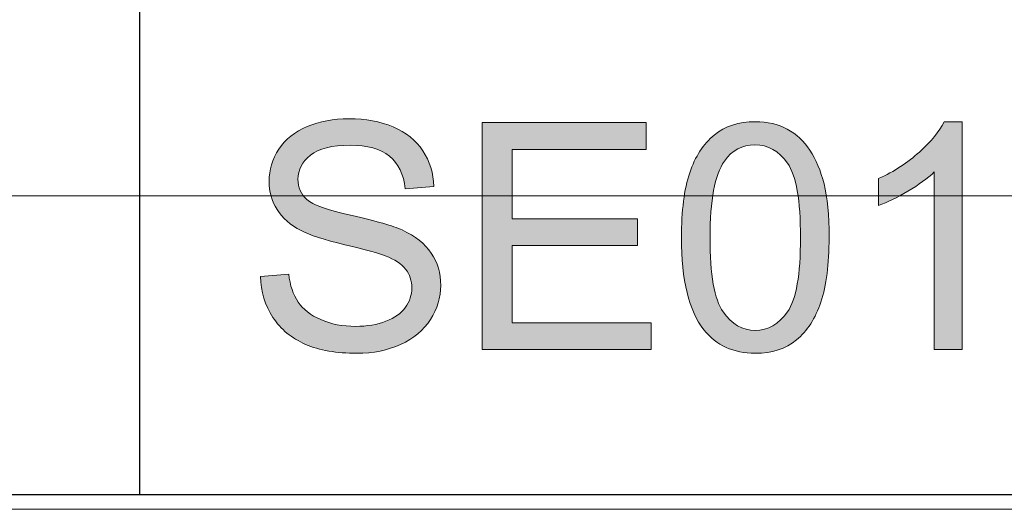
# Model space of a CAD drawing. Units: millimetres. Extents: x -427 to -7, y 0 to 297.
# Drawn here: x -113 to -98, y 10 to 17 of the extents above; entities that cross this region are included whole.
import ezdxf

# ---------------------------------------------------------------- set-up
doc = ezdxf.new("R2010")
doc.units = ezdxf.units.MM
doc.header["$MEASUREMENT"] = 0
doc.layers.add('Livello 1', color=7, linetype='Continuous', lineweight=0)
picture_1 = doc.add_image_def('image48.png', size_in_pixel=(511, 20))
picture_2 = doc.add_image_def('image49.png', size_in_pixel=(511, 20))

# ---------------------------------------------------------------- blocks, each defined once
blk = doc.blocks.new('Block_84')
at = {"layer": 'Livello 1'}
blk.add_lwpolyline([(-188.285, 9.771), (-58.586, 9.771), (-58.586, 14.656), (-188.285, 14.656)], close=True, dxfattribs=at)
image = blk.add_image(picture_1, insert=(-188.285, 9.771), size_in_units=(129.699, 4.885), dxfattribs=at)
blk = doc.blocks.new('Block_85')
at = {"layer": 'Livello 1'}
blk.add_lwpolyline([(-188.285, 14.656), (-58.586, 14.656), (-58.586, 19.541), (-188.285, 19.541)], close=True, dxfattribs=at)
image = blk.add_image(picture_2, insert=(-188.285, 14.656), size_in_units=(129.699, 4.885), dxfattribs=at)
blk = doc.blocks.new('Block_2')
at = {"layer": 'Livello 1', "true_color": 0x000000, "transparency": 33554687}
h = blk.add_hatch(color=18, dxfattribs=at)
h.dxf.hatch_style = 2
edge = h.paths.add_edge_path()
edge.add_spline(control_points=[(-98.439, 12.263), (-98.439, 12.263), (-98.873, 12.263), (-98.873, 12.263), (-98.873, 12.263), (-98.873, 15.029), (-98.873, 15.029), (-98.978, 14.929), (-99.115, 14.83), (-99.284, 14.73), (-99.454, 14.63), (-99.606, 14.555), (-99.741, 14.506), (-99.741, 14.506), (-99.741, 14.925), (-99.741, 14.925), (-99.498, 15.039), (-99.286, 15.178), (-99.105, 15.34), (-98.923, 15.502), (-98.795, 15.66), (-98.719, 15.813), (-98.719, 15.813), (-98.439, 15.813), (-98.439, 15.813), (-98.439, 15.813), (-98.439, 12.263), (-98.439, 12.263)], knot_values=[0, 0, 0, 0, 1, 1, 1, 2, 2, 2, 3, 3, 3, 4, 4, 4, 5, 5, 5, 6, 6, 6, 7, 7, 7, 8, 8, 8, 9, 9, 9, 9], degree=3, periodic=0)
edge = h.paths.add_edge_path()
edge.add_spline(control_points=[(-102.148, 15.2), (-102.297, 14.985), (-102.372, 14.587), (-102.372, 14.006), (-102.372, 13.426), (-102.304, 13.04), (-102.168, 12.848), (-102.033, 12.656), (-101.865, 12.559), (-101.666, 12.559), (-101.467, 12.559), (-101.299, 12.656), (-101.163, 12.849), (-101.028, 13.042), (-100.96, 13.428), (-100.96, 14.006), (-100.96, 14.588), (-101.028, 14.975), (-101.163, 15.166), (-101.299, 15.358), (-101.468, 15.453), (-101.671, 15.453), (-101.87, 15.453), (-102.029, 15.369), (-102.148, 15.2), (-102.148, 15.2), (-102.148, 15.2), (-102.148, 15.2)], knot_values=[0, 0, 0, 0, 1, 1, 1, 2, 2, 2, 3, 3, 3, 4, 4, 4, 5, 5, 5, 6, 6, 6, 7, 7, 7, 8, 8, 8, 9, 9, 9, 9], degree=3, periodic=0)
edge = h.paths.add_edge_path()
edge.add_spline(control_points=[(-102.468, 12.569), (-102.701, 12.863), (-102.818, 13.342), (-102.818, 14.006), (-102.818, 14.424), (-102.775, 14.761), (-102.689, 15.016), (-102.603, 15.27), (-102.475, 15.467), (-102.306, 15.605), (-102.136, 15.744), (-101.923, 15.813), (-101.666, 15.813), (-101.476, 15.813), (-101.31, 15.774), (-101.167, 15.698), (-101.024, 15.622), (-100.906, 15.512), (-100.813, 15.368), (-100.719, 15.224), (-100.646, 15.049), (-100.593, 14.842), (-100.54, 14.635), (-100.514, 14.357), (-100.514, 14.006), (-100.514, 13.592), (-100.556, 13.257), (-100.642, 13.002), (-100.727, 12.747), (-100.854, 12.55), (-101.024, 12.411), (-101.193, 12.272), (-101.407, 12.203), (-101.666, 12.203), (-102.006, 12.203), (-102.274, 12.325), (-102.468, 12.569), (-102.468, 12.569), (-102.468, 12.569), (-102.468, 12.569)], knot_values=[0, 0, 0, 0, 1, 1, 1, 2, 2, 2, 3, 3, 3, 4, 4, 4, 5, 5, 5, 6, 6, 6, 7, 7, 7, 8, 8, 8, 9, 9, 9, 10, 10, 10, 11, 11, 11, 12, 12, 12, 13, 13, 13, 13], degree=3, periodic=0)
edge = h.paths.add_edge_path()
edge.add_spline(control_points=[(-105.924, 12.263), (-105.924, 12.263), (-105.924, 15.798), (-105.924, 15.798), (-105.924, 15.798), (-103.37, 15.798), (-103.37, 15.798), (-103.37, 15.798), (-103.37, 15.381), (-103.37, 15.381), (-103.37, 15.381), (-105.457, 15.381), (-105.457, 15.381), (-105.457, 15.381), (-105.457, 14.298), (-105.457, 14.298), (-105.457, 14.298), (-103.502, 14.298), (-103.502, 14.298), (-103.502, 14.298), (-103.502, 13.883), (-103.502, 13.883), (-103.502, 13.883), (-105.457, 13.883), (-105.457, 13.883), (-105.457, 13.883), (-105.457, 12.68), (-105.457, 12.68), (-105.457, 12.68), (-103.288, 12.68), (-103.288, 12.68), (-103.288, 12.68), (-103.288, 12.263), (-103.288, 12.263), (-103.288, 12.263), (-105.924, 12.263), (-105.924, 12.263)], knot_values=[0, 0, 0, 0, 1, 1, 1, 2, 2, 2, 3, 3, 3, 4, 4, 4, 5, 5, 5, 6, 6, 6, 7, 7, 7, 8, 8, 8, 9, 9, 9, 10, 10, 10, 11, 11, 11, 12, 12, 12, 12], degree=3, periodic=0)
edge = h.paths.add_edge_path()
edge.add_spline(control_points=[(-109.385, 13.399), (-109.385, 13.399), (-108.944, 13.437), (-108.944, 13.437), (-108.923, 13.26), (-108.875, 13.115), (-108.798, 13.002), (-108.722, 12.889), (-108.604, 12.797), (-108.443, 12.727), (-108.282, 12.657), (-108.102, 12.622), (-107.901, 12.622), (-107.722, 12.622), (-107.565, 12.649), (-107.428, 12.702), (-107.292, 12.755), (-107.19, 12.828), (-107.123, 12.92), (-107.057, 13.012), (-107.023, 13.113), (-107.023, 13.223), (-107.023, 13.334), (-107.056, 13.43), (-107.12, 13.513), (-107.184, 13.596), (-107.29, 13.666), (-107.438, 13.722), (-107.533, 13.759), (-107.742, 13.816), (-108.067, 13.894), (-108.392, 13.972), (-108.619, 14.046), (-108.749, 14.115), (-108.918, 14.203), (-109.043, 14.313), (-109.126, 14.444), (-109.209, 14.575), (-109.25, 14.722), (-109.25, 14.884), (-109.25, 15.063), (-109.2, 15.229), (-109.098, 15.385), (-108.997, 15.54), (-108.849, 15.657), (-108.655, 15.738), (-108.461, 15.818), (-108.245, 15.858), (-108.007, 15.858), (-107.745, 15.858), (-107.514, 15.816), (-107.314, 15.732), (-107.114, 15.647), (-106.96, 15.523), (-106.852, 15.359), (-106.745, 15.195), (-106.687, 15.01), (-106.679, 14.802), (-106.679, 14.802), (-107.127, 14.768), (-107.127, 14.768), (-107.151, 14.992), (-107.233, 15.161), (-107.372, 15.275), (-107.511, 15.389), (-107.716, 15.446), (-107.987, 15.446), (-108.27, 15.446), (-108.476, 15.394), (-108.606, 15.291), (-108.735, 15.187), (-108.8, 15.062), (-108.8, 14.916), (-108.8, 14.789), (-108.754, 14.684), (-108.662, 14.602), (-108.572, 14.52), (-108.337, 14.436), (-107.957, 14.35), (-107.577, 14.264), (-107.317, 14.189), (-107.175, 14.125), (-106.97, 14.03), (-106.818, 13.91), (-106.72, 13.764), (-106.622, 13.619), (-106.573, 13.451), (-106.573, 13.261), (-106.573, 13.073), (-106.627, 12.896), (-106.734, 12.729), (-106.842, 12.563), (-106.997, 12.434), (-107.198, 12.341), (-107.4, 12.249), (-107.627, 12.203), (-107.879, 12.203), (-108.199, 12.203), (-108.467, 12.249), (-108.683, 12.342), (-108.899, 12.436), (-109.068, 12.576), (-109.191, 12.763), (-109.314, 12.951), (-109.379, 13.162), (-109.385, 13.399)], knot_values=[0, 0, 0, 0, 1, 1, 1, 2, 2, 2, 3, 3, 3, 4, 4, 4, 5, 5, 5, 6, 6, 6, 7, 7, 7, 8, 8, 8, 9, 9, 9, 10, 10, 10, 11, 11, 11, 12, 12, 12, 13, 13, 13, 14, 14, 14, 15, 15, 15, 16, 16, 16, 17, 17, 17, 18, 18, 18, 19, 19, 19, 20, 20, 20, 21, 21, 21, 22, 22, 22, 23, 23, 23, 24, 24, 24, 25, 25, 25, 26, 26, 26, 27, 27, 27, 28, 28, 28, 29, 29, 29, 30, 30, 30, 31, 31, 31, 32, 32, 32, 33, 33, 33, 34, 34, 34, 35, 35, 35, 35], degree=3, periodic=0)
at = {"layer": 'Livello 1', "color": 18, "lineweight": 25, "true_color": 0x000000}
for points in [[(-111.273, 35), (-111.273, 35), (-111.273, 10), (-111.273, 10)], [(-155.555, 10), (-155.555, 10), (-12.055, 10), (-12.055, 10)]]:
    blk.add_open_spline(points, degree=3, dxfattribs=at)
at = {"layer": 'Livello 1'}
for points, knots in [([(-109.385, 13.399), (-109.385, 13.399), (-108.944, 13.437), (-108.944, 13.437), (-108.923, 13.26), (-108.875, 13.115), (-108.798, 13.002), (-108.722, 12.889), (-108.604, 12.797), (-108.443, 12.727), (-108.282, 12.657), (-108.102, 12.622), (-107.901, 12.622), (-107.722, 12.622), (-107.565, 12.649), (-107.428, 12.702), (-107.292, 12.755), (-107.19, 12.828), (-107.123, 12.92), (-107.057, 13.012), (-107.023, 13.113), (-107.023, 13.223), (-107.023, 13.334), (-107.056, 13.43), (-107.12, 13.513), (-107.184, 13.596), (-107.29, 13.666), (-107.438, 13.722), (-107.533, 13.759), (-107.742, 13.816), (-108.067, 13.894), (-108.392, 13.972), (-108.619, 14.046), (-108.749, 14.115), (-108.918, 14.203), (-109.043, 14.313), (-109.126, 14.444), (-109.209, 14.575), (-109.25, 14.722), (-109.25, 14.884), (-109.25, 15.063), (-109.2, 15.229), (-109.098, 15.385), (-108.997, 15.54), (-108.849, 15.657), (-108.655, 15.738), (-108.461, 15.818), (-108.245, 15.858), (-108.007, 15.858), (-107.745, 15.858), (-107.514, 15.816), (-107.314, 15.732), (-107.114, 15.647), (-106.96, 15.523), (-106.852, 15.359), (-106.745, 15.195), (-106.687, 15.01), (-106.679, 14.802), (-106.679, 14.802), (-107.127, 14.768), (-107.127, 14.768), (-107.151, 14.992), (-107.233, 15.161), (-107.372, 15.275), (-107.511, 15.389), (-107.716, 15.446), (-107.987, 15.446), (-108.27, 15.446), (-108.476, 15.394), (-108.606, 15.291), (-108.735, 15.187), (-108.8, 15.062), (-108.8, 14.916), (-108.8, 14.789), (-108.754, 14.684), (-108.662, 14.602), (-108.572, 14.52), (-108.337, 14.436), (-107.957, 14.35), (-107.577, 14.264), (-107.317, 14.189), (-107.175, 14.125), (-106.97, 14.03), (-106.818, 13.91), (-106.72, 13.764), (-106.622, 13.619), (-106.573, 13.451), (-106.573, 13.261), (-106.573, 13.073), (-106.627, 12.896), (-106.734, 12.729), (-106.842, 12.563), (-106.997, 12.434), (-107.198, 12.341), (-107.4, 12.249), (-107.627, 12.203), (-107.879, 12.203), (-108.199, 12.203), (-108.467, 12.249), (-108.683, 12.342), (-108.899, 12.436), (-109.068, 12.576), (-109.191, 12.763), (-109.314, 12.951), (-109.379, 13.162), (-109.385, 13.399)], [0, 0, 0, 0, 1, 1, 1, 2, 2, 2, 3, 3, 3, 4, 4, 4, 5, 5, 5, 6, 6, 6, 7, 7, 7, 8, 8, 8, 9, 9, 9, 10, 10, 10, 11, 11, 11, 12, 12, 12, 13, 13, 13, 14, 14, 14, 15, 15, 15, 16, 16, 16, 17, 17, 17, 18, 18, 18, 19, 19, 19, 20, 20, 20, 21, 21, 21, 22, 22, 22, 23, 23, 23, 24, 24, 24, 25, 25, 25, 26, 26, 26, 27, 27, 27, 28, 28, 28, 29, 29, 29, 30, 30, 30, 31, 31, 31, 32, 32, 32, 33, 33, 33, 34, 34, 34, 35, 35, 35, 35]), ([(-105.924, 12.263), (-105.924, 12.263), (-105.924, 15.798), (-105.924, 15.798), (-105.924, 15.798), (-103.37, 15.798), (-103.37, 15.798), (-103.37, 15.798), (-103.37, 15.381), (-103.37, 15.381), (-103.37, 15.381), (-105.457, 15.381), (-105.457, 15.381), (-105.457, 15.381), (-105.457, 14.298), (-105.457, 14.298), (-105.457, 14.298), (-103.502, 14.298), (-103.502, 14.298), (-103.502, 14.298), (-103.502, 13.883), (-103.502, 13.883), (-103.502, 13.883), (-105.457, 13.883), (-105.457, 13.883), (-105.457, 13.883), (-105.457, 12.68), (-105.457, 12.68), (-105.457, 12.68), (-103.288, 12.68), (-103.288, 12.68), (-103.288, 12.68), (-103.288, 12.263), (-103.288, 12.263), (-103.288, 12.263), (-105.924, 12.263), (-105.924, 12.263)], [0, 0, 0, 0, 1, 1, 1, 2, 2, 2, 3, 3, 3, 4, 4, 4, 5, 5, 5, 6, 6, 6, 7, 7, 7, 8, 8, 8, 9, 9, 9, 10, 10, 10, 11, 11, 11, 12, 12, 12, 12]), ([(-102.468, 12.569), (-102.701, 12.863), (-102.818, 13.342), (-102.818, 14.006), (-102.818, 14.424), (-102.775, 14.761), (-102.689, 15.016), (-102.603, 15.27), (-102.475, 15.467), (-102.306, 15.605), (-102.136, 15.744), (-101.923, 15.813), (-101.666, 15.813), (-101.476, 15.813), (-101.31, 15.774), (-101.167, 15.698), (-101.024, 15.622), (-100.906, 15.512), (-100.813, 15.368), (-100.719, 15.224), (-100.646, 15.049), (-100.593, 14.842), (-100.54, 14.635), (-100.514, 14.357), (-100.514, 14.006), (-100.514, 13.592), (-100.556, 13.257), (-100.642, 13.002), (-100.727, 12.747), (-100.854, 12.55), (-101.024, 12.411), (-101.193, 12.272), (-101.407, 12.203), (-101.666, 12.203), (-102.006, 12.203), (-102.274, 12.325), (-102.468, 12.569), (-102.468, 12.569), (-102.468, 12.569), (-102.468, 12.569)], [0, 0, 0, 0, 1, 1, 1, 2, 2, 2, 3, 3, 3, 4, 4, 4, 5, 5, 5, 6, 6, 6, 7, 7, 7, 8, 8, 8, 9, 9, 9, 10, 10, 10, 11, 11, 11, 12, 12, 12, 13, 13, 13, 13]), ([(-98.439, 12.263), (-98.439, 12.263), (-98.873, 12.263), (-98.873, 12.263), (-98.873, 12.263), (-98.873, 15.029), (-98.873, 15.029), (-98.978, 14.929), (-99.115, 14.83), (-99.284, 14.73), (-99.454, 14.63), (-99.606, 14.555), (-99.741, 14.506), (-99.741, 14.506), (-99.741, 14.925), (-99.741, 14.925), (-99.498, 15.039), (-99.286, 15.178), (-99.105, 15.34), (-98.923, 15.502), (-98.795, 15.66), (-98.719, 15.813), (-98.719, 15.813), (-98.439, 15.813), (-98.439, 15.813), (-98.439, 15.813), (-98.439, 12.263), (-98.439, 12.263)], [0, 0, 0, 0, 1, 1, 1, 2, 2, 2, 3, 3, 3, 4, 4, 4, 5, 5, 5, 6, 6, 6, 7, 7, 7, 8, 8, 8, 9, 9, 9, 9]), ([(-102.148, 15.2), (-102.297, 14.985), (-102.372, 14.587), (-102.372, 14.006), (-102.372, 13.426), (-102.304, 13.04), (-102.168, 12.848), (-102.033, 12.656), (-101.865, 12.559), (-101.666, 12.559), (-101.467, 12.559), (-101.299, 12.656), (-101.163, 12.849), (-101.028, 13.042), (-100.96, 13.428), (-100.96, 14.006), (-100.96, 14.588), (-101.028, 14.975), (-101.163, 15.166), (-101.299, 15.358), (-101.468, 15.453), (-101.671, 15.453), (-101.87, 15.453), (-102.029, 15.369), (-102.148, 15.2), (-102.148, 15.2), (-102.148, 15.2), (-102.148, 15.2)], [0, 0, 0, 0, 1, 1, 1, 2, 2, 2, 3, 3, 3, 4, 4, 4, 5, 5, 5, 6, 6, 6, 7, 7, 7, 8, 8, 8, 9, 9, 9, 9])]:
    blk.add_open_spline(points, degree=3, knots=knots, dxfattribs=at)
for name in ['Block_85', 'Block_84']:
    blk.add_blockref(name, (0, 0), dxfattribs=at)
blk = doc.blocks.new('Block_1')
at = {"layer": 'Livello 1'}
blk.add_blockref('Block_2', (0, 0), dxfattribs=at)
blk = doc.blocks.new('Block_0')
at = {"layer": 'Livello 1'}
blk.add_blockref('Block_1', (0, 0), dxfattribs=at)

msp = doc.modelspace()

# ---------------------------------------------------------------- block references
at = {"layer": 'Livello 1'}
msp.add_blockref('Block_0', (0, 0), dxfattribs=at)

doc.saveas('drawing.dxf')
